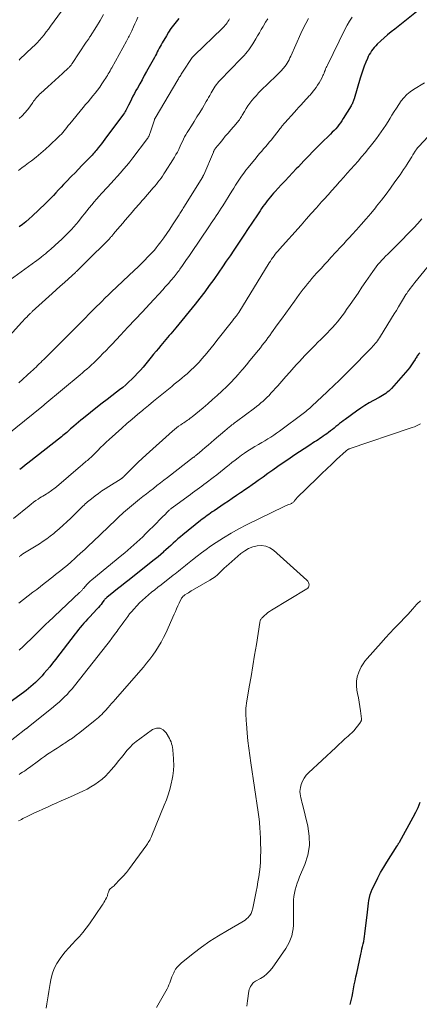
# Model space of a CAD drawing. Units: feet. Extents: x 1935000 to 1940039, y 564988 to 570003.
# Drawn here: x 1935430 to 1935527, y 566888 to 567127 of the extents above; entities that cross this region are included whole.
import ezdxf

# ---------------------------------------------------------------- set-up
doc = ezdxf.new("R2010")
doc.units = ezdxf.units.FT
doc.header["$LTSCALE"] = 100
doc.header["$MEASUREMENT"] = 0
doc.layers.add('CONTOUR INDEX', color=32, linetype='Continuous', lineweight=25)
doc.layers.add('CONTOUR INTERMEDIATE', color=40, linetype='Continuous', lineweight=15)

msp = doc.modelspace()

# ---------------------------------------------------------------- linework, layer by layer
at = {"layer": 'CONTOUR INDEX', "flags": 128}
for points, elevation in [([(1935526.6, 567129.22), (1935521.3, 567125.01), (1935520.44, 567124.31), (1935519.59, 567123.59), (1935518.75, 567122.86), (1935517.92, 567122.12), (1935517.07, 567121.33), (1935516.69, 567120.96), (1935516.33, 567120.57), (1935515.99, 567120.15), (1935515.68, 567119.72), (1935515.39, 567119.27), (1935515.13, 567118.81), (1935514.89, 567118.34), (1935514.67, 567117.85), (1935514.3, 567116.96), (1935513.92, 567116.02), (1935513.57, 567115.06), (1935513.24, 567114.1), (1935512.94, 567113.13), (1935511.47, 567108.11), (1935511.4, 567107.89), (1935511.32, 567107.67), (1935511.24, 567107.45), (1935511.16, 567107.23), (1935511.06, 567107.02), (1935510.96, 567106.81), (1935510.85, 567106.6), (1935510.73, 567106.4), (1935508.82, 567103.27), (1935508.49, 567102.76), (1935508.14, 567102.26), (1935507.77, 567101.77), (1935507.39, 567101.3), (1935506.99, 567100.83), (1935506.58, 567100.38), (1935506.16, 567099.94), (1935505.72, 567099.51), (1935503.36, 567097.21), (1935502.66, 567096.52), (1935501.97, 567095.83), (1935501.29, 567095.13), (1935500.61, 567094.42), (1935499.93, 567093.71), (1935499.26, 567092.99), (1935498.58, 567092.28), (1935497.91, 567091.57), (1935497.42, 567091.05), (1935496.5, 567090.08), (1935495.58, 567089.11), (1935494.67, 567088.13), (1935493.75, 567087.16), (1935492.29, 567085.6), (1935491.89, 567085.16), (1935491.5, 567084.71), (1935491.12, 567084.26), (1935490.74, 567083.8), (1935490.37, 567083.33), (1935490.01, 567082.86), (1935489.66, 567082.38), (1935489.32, 567081.9), (1935488.99, 567081.41), (1935488.65, 567080.92), (1935488.32, 567080.43), (1935487.99, 567079.94), (1935485.6, 567076.38), (1935484.8, 567075.19), (1935484, 567073.99), (1935483.2, 567072.79), (1935482.4, 567071.59), (1935482.21, 567071.31), (1935481.32, 567069.97), (1935480.42, 567068.64), (1935479.5, 567067.31), (1935478.59, 567065.98), (1935477.38, 567064.25), (1935476.28, 567062.72), (1935475.17, 567061.21), (1935474.02, 567059.72), (1935472.85, 567058.25), (1935468.15, 567052.49), (1935467.76, 567052.01), (1935467.36, 567051.54), (1935466.96, 567051.06), (1935466.55, 567050.59), (1935466.15, 567050.12), (1935465.74, 567049.65), (1935465.34, 567049.18), (1935464.94, 567048.7), (1935464.55, 567048.22), (1935463.95, 567047.5), (1935463.35, 567046.79), (1935462.76, 567046.07), (1935462.17, 567045.35), (1935460.19, 567042.95), (1935459.55, 567042.19), (1935458.89, 567041.45), (1935458.21, 567040.73), (1935457.51, 567040.02), (1935456.78, 567039.34), (1935456.04, 567038.67), (1935455.28, 567038.03), (1935454.5, 567037.42), (1935453.77, 567036.85), (1935452.61, 567035.96), (1935451.46, 567035.07), (1935450.31, 567034.17), (1935449.16, 567033.27), (1935445.72, 567030.55), (1935445.13, 567030.08), (1935444.56, 567029.61), (1935443.99, 567029.12), (1935443.42, 567028.63), (1935442.93, 567028.2), (1935442.62, 567027.92), (1935442.3, 567027.65), (1935441.98, 567027.37), (1935441.67, 567027.1), (1935441.35, 567026.83), (1935441.03, 567026.56), (1935440.7, 567026.3), (1935440.38, 567026.04), (1935432.25, 567019.64), (1935431.58, 567019.12), (1935430.92, 567018.59), (1935430.25, 567018.07)], 1040), ([(1935468.9, 567127.56), (1935468.23, 567126.77), (1935467.59, 567125.96), (1935466.98, 567125.12), (1935466.41, 567124.26), (1935465.87, 567123.38), (1935464.86, 567121.66), (1935464.61, 567121.22), (1935464.37, 567120.78), (1935464.13, 567120.34), (1935463.9, 567119.9), (1935463.66, 567119.46), (1935463.43, 567119.01), (1935463.19, 567118.57), (1935462.95, 567118.13), (1935461.07, 567114.72), (1935460.51, 567113.72), (1935459.96, 567112.71), (1935459.4, 567111.71), (1935458.85, 567110.7), (1935458.49, 567110.06), (1935458.12, 567109.38), (1935457.75, 567108.69), (1935457.4, 567107.99), (1935457.05, 567107.29), (1935456.67, 567106.52), (1935456.51, 567106.21), (1935456.35, 567105.9), (1935456.19, 567105.59), (1935456.02, 567105.28), (1935455.85, 567104.97), (1935455.67, 567104.68), (1935455.47, 567104.39), (1935455.27, 567104.1), (1935451.36, 567098.81), (1935450.95, 567098.26), (1935450.54, 567097.71), (1935450.12, 567097.17), (1935449.7, 567096.63), (1935449.32, 567096.15), (1935449.09, 567095.86), (1935448.85, 567095.57), (1935448.6, 567095.28), (1935448.36, 567094.99), (1935448.11, 567094.71), (1935447.85, 567094.43), (1935447.59, 567094.16), (1935447.33, 567093.89), (1935446.18, 567092.71), (1935445.35, 567091.86), (1935444.51, 567091), (1935443.68, 567090.14), (1935442.85, 567089.28), (1935441.55, 567087.92), (1935440.92, 567087.27), (1935440.29, 567086.61), (1935439.67, 567085.95), (1935439.04, 567085.29), (1935438.42, 567084.63), (1935437.78, 567083.98), (1935437.14, 567083.34), (1935436.49, 567082.7), (1935433.27, 567079.61), (1935432.51, 567078.92), (1935431.74, 567078.24), (1935430.95, 567077.59), (1935430.14, 567076.96)], 1060), ([(1935527.38, 567046.43), (1935527.22, 567046.24), (1935527.07, 567046.05), (1935526.93, 567045.85), (1935526.79, 567045.65), (1935526.66, 567045.44), (1935526.52, 567045.23), (1935526.39, 567045.02), (1935526.26, 567044.82), (1935525.9, 567044.22), (1935525.58, 567043.71), (1935525.24, 567043.23), (1935524.88, 567042.76), (1935524.5, 567042.3), (1935520.54, 567037.77), (1935520.22, 567037.43), (1935519.88, 567037.11), (1935519.51, 567036.82), (1935519.13, 567036.54), (1935518.74, 567036.29), (1935518.33, 567036.04), (1935517.93, 567035.8), (1935517.51, 567035.58), (1935516.19, 567034.87), (1935515.12, 567034.28), (1935514.07, 567033.65), (1935513.05, 567032.98), (1935512.05, 567032.28), (1935509.27, 567030.25), (1935508.82, 567029.92), (1935508.37, 567029.58), (1935507.93, 567029.23), (1935507.49, 567028.87), (1935507.05, 567028.52), (1935506.62, 567028.16), (1935506.17, 567027.82), (1935505.73, 567027.47), (1935505.21, 567027.07), (1935504.8, 567026.77), (1935504.39, 567026.47), (1935503.97, 567026.17), (1935503.55, 567025.89), (1935503.13, 567025.6), (1935502.7, 567025.32), (1935502.28, 567025.04), (1935501.85, 567024.77), (1935500.43, 567023.86), (1935499.3, 567023.13), (1935498.17, 567022.39), (1935497.05, 567021.63), (1935495.94, 567020.87), (1935492.93, 567018.78), (1935491.73, 567017.94), (1935490.54, 567017.1), (1935489.35, 567016.26), (1935488.16, 567015.41), (1935487.53, 567014.95), (1935486.66, 567014.33), (1935485.79, 567013.72), (1935484.91, 567013.12), (1935484.02, 567012.52), (1935483.84, 567012.39), (1935482.86, 567011.74), (1935481.88, 567011.08), (1935480.91, 567010.42), (1935479.93, 567009.76), (1935477.43, 567008.07), (1935477.01, 567007.78), (1935476.6, 567007.5), (1935476.19, 567007.2), (1935475.78, 567006.91), (1935475.37, 567006.61), (1935474.97, 567006.3), (1935474.57, 567005.99), (1935474.17, 567005.68), (1935469.86, 567002.23), (1935469.26, 567001.73), (1935468.66, 567001.23), (1935468.08, 567000.71), (1935467.5, 567000.18), (1935466.92, 566999.65), (1935466.35, 566999.12), (1935465.77, 566998.59), (1935465.19, 566998.07), (1935465.13, 566998.01), (1935464.51, 566997.46), (1935463.88, 566996.92), (1935463.25, 566996.4), (1935462.61, 566995.88), (1935456.84, 566991.33), (1935455.9, 566990.59), (1935454.96, 566989.85), (1935454.02, 566989.11), (1935453.08, 566988.36), (1935451.42, 566987.04), (1935451.31, 566986.96), (1935451.22, 566986.87), (1935451.13, 566986.77), (1935451.04, 566986.68), (1935450.95, 566986.57), (1935450.87, 566986.47), (1935450.79, 566986.37), (1935450.71, 566986.26), (1935450.3, 566985.71), (1935450.01, 566985.33), (1935449.7, 566984.96), (1935449.39, 566984.6), (1935449.07, 566984.24), (1935447.18, 566982.26), (1935446.72, 566981.77), (1935446.27, 566981.28), (1935445.82, 566980.77), (1935445.39, 566980.26), (1935444.95, 566979.74), (1935444.53, 566979.22), (1935444.11, 566978.7), (1935443.7, 566978.17), (1935438.92, 566971.93), (1935438.24, 566971.07), (1935437.55, 566970.21), (1935436.85, 566969.37), (1935436.14, 566968.53), (1935435.69, 566968.02), (1935435.18, 566967.46), (1935434.66, 566966.91), (1935434.11, 566966.38), (1935433.55, 566965.87), (1935432.98, 566965.37), (1935432.39, 566964.89), (1935431.79, 566964.42), (1935431.19, 566963.97), (1935425.2, 566959.62)], 1020), ([(1935510.52, 566888.22), (1935510.73, 566889.17), (1935510.94, 566890.12), (1935511.13, 566891.07), (1935511.32, 566892.03), (1935511.5, 566892.98), (1935511.69, 566893.93), (1935511.88, 566894.89), (1935512.08, 566895.84), (1935513.09, 566900.46), (1935513.22, 566901.07), (1935513.36, 566901.68), (1935513.5, 566902.29), (1935513.64, 566902.9), (1935513.77, 566903.52), (1935513.89, 566904.13), (1935513.99, 566904.75), (1935514.08, 566905.37), (1935514.69, 566910.62), (1935514.77, 566911.34), (1935514.86, 566912.05), (1935514.95, 566912.77), (1935515.05, 566913.49), (1935515.17, 566914.19), (1935515.35, 566914.88), (1935515.58, 566915.56), (1935515.86, 566916.22), (1935516.53, 566917.59), (1935517.19, 566918.92), (1935517.89, 566920.23), (1935518.63, 566921.51), (1935519.41, 566922.78), (1935521.9, 566926.72), (1935521.97, 566926.83), (1935522.04, 566926.95), (1935522.11, 566927.06), (1935522.18, 566927.18), (1935522.25, 566927.3), (1935522.32, 566927.41), (1935522.39, 566927.53), (1935522.46, 566927.65), (1935525.81, 566933.68), (1935526.42, 566934.86), (1935526.99, 566936.06), (1935527.5, 566937.3)], 1020)]:
    msp.add_lwpolyline(points, dxfattribs=dict(at, elevation=elevation))
at = {"layer": 'CONTOUR INTERMEDIATE', "flags": 128}
for points, elevation in [([(1935440.39, 567129.32), (1935437.72, 567125.68), (1935437.21, 567125), (1935436.7, 567124.32), (1935436.17, 567123.65), (1935435.64, 567122.98), (1935435.08, 567122.33), (1935434.52, 567121.7), (1935433.92, 567121.09), (1935433.31, 567120.5), (1935430.3, 567117.68), (1935430.09, 567117.48)], 1072), ([(1935450.6, 567128.52), (1935449.77, 567127.08), (1935448.9, 567125.65), (1935447.34, 567123.19), (1935447.23, 567123.01), (1935447.11, 567122.84), (1935447, 567122.67), (1935446.88, 567122.5), (1935446.76, 567122.32), (1935446.64, 567122.15), (1935446.53, 567121.98), (1935446.41, 567121.81), (1935443.02, 567116.68), (1935442.92, 567116.53), (1935442.82, 567116.39), (1935442.71, 567116.25), (1935442.6, 567116.11), (1935442.48, 567115.97), (1935442.36, 567115.84), (1935442.24, 567115.71), (1935442.11, 567115.59), (1935440.62, 567114.2), (1935439.74, 567113.38), (1935438.86, 567112.57), (1935437.97, 567111.77), (1935437.08, 567110.97), (1935435.35, 567109.44), (1935435.08, 567109.18), (1935434.81, 567108.92), (1935434.56, 567108.64), (1935434.32, 567108.36), (1935434.09, 567108.07), (1935433.86, 567107.77), (1935433.63, 567107.47), (1935433.42, 567107.16), (1935432.73, 567106.17), (1935432.15, 567105.39), (1935431.52, 567104.65), (1935430.85, 567103.95), (1935430.14, 567103.29)], 1068), ([(1935490.49, 567127.48), (1935489.97, 567126.65), (1935489.45, 567125.82), (1935489.36, 567125.65), (1935488.9, 567124.89), (1935488.45, 567124.13), (1935488, 567123.37), (1935487.55, 567122.6), (1935486.84, 567121.39), (1935486.54, 567120.9), (1935486.22, 567120.42), (1935485.87, 567119.96), (1935485.52, 567119.5), (1935485.14, 567119.06), (1935484.76, 567118.62), (1935484.37, 567118.2), (1935483.97, 567117.78), (1935478.93, 567112.59), (1935478.61, 567112.25), (1935478.3, 567111.89), (1935478, 567111.52), (1935477.72, 567111.14), (1935477.46, 567110.75), (1935477.2, 567110.36), (1935476.96, 567109.95), (1935476.74, 567109.54), (1935476.65, 567109.37), (1935476.39, 567108.88), (1935476.11, 567108.38), (1935475.83, 567107.89), (1935475.55, 567107.41), (1935474.61, 567105.84), (1935473.95, 567104.75), (1935473.29, 567103.67), (1935472.61, 567102.59), (1935471.93, 567101.52), (1935471.22, 567100.42), (1935470.9, 567099.89), (1935470.58, 567099.36), (1935470.29, 567098.81), (1935470.01, 567098.25), (1935469.75, 567097.69), (1935469.48, 567097.13), (1935469.21, 567096.56), (1935468.95, 567096), (1935468.86, 567095.81), (1935468.53, 567095.16), (1935468.2, 567094.52), (1935467.83, 567093.89), (1935467.46, 567093.27), (1935465.6, 567090.35), (1935465.27, 567089.84), (1935464.92, 567089.33), (1935464.57, 567088.83), (1935464.2, 567088.34), (1935463.82, 567087.85), (1935463.44, 567087.37), (1935463.05, 567086.9), (1935462.65, 567086.43), (1935460.37, 567083.81), (1935460.02, 567083.4), (1935459.66, 567082.99), (1935459.31, 567082.58), (1935458.95, 567082.17), (1935458.6, 567081.75), (1935458.24, 567081.34), (1935457.89, 567080.93), (1935457.53, 567080.52), (1935456.52, 567079.36), (1935455.9, 567078.63), (1935455.27, 567077.9), (1935454.65, 567077.17), (1935454.03, 567076.44), (1935453.04, 567075.26), (1935452.92, 567075.11), (1935452.79, 567074.97), (1935452.67, 567074.82), (1935452.54, 567074.68), (1935452.41, 567074.54), (1935452.29, 567074.4), (1935452.15, 567074.26), (1935452.02, 567074.12), (1935446.23, 567068.35), (1935445.95, 567068.07), (1935445.66, 567067.79), (1935445.38, 567067.5), (1935445.1, 567067.22), (1935444.71, 567066.82), (1935444.62, 567066.74), (1935444.54, 567066.65), (1935444.45, 567066.57), (1935444.37, 567066.49), (1935444.29, 567066.42), (1935444.17, 567066.3), (1935444.05, 567066.18), (1935443.92, 567066.07), (1935443.8, 567065.95), (1935442.08, 567064.39), (1935441.09, 567063.49), (1935440.11, 567062.6), (1935439.12, 567061.7), (1935438.14, 567060.81), (1935433.3, 567056.41), (1935433.18, 567056.3), (1935433.05, 567056.18), (1935432.92, 567056.06), (1935432.79, 567055.94), (1935432.67, 567055.83), (1935432.54, 567055.7), (1935432.42, 567055.58), (1935432.3, 567055.46), (1935431.95, 567055.1), (1935431.66, 567054.8), (1935431.37, 567054.49), (1935431.08, 567054.19), (1935430.79, 567053.88), (1935424.59, 567047.16)], 1052), ([(1935510.98, 567127.92), (1935510.32, 567126.96), (1935509.73, 567125.96), (1935509.18, 567124.93), (1935504.95, 567116.27), (1935504.8, 567115.96), (1935504.66, 567115.64), (1935504.53, 567115.32), (1935504.4, 567114.99), (1935504.28, 567114.67), (1935504.15, 567114.34), (1935504.01, 567114.02), (1935503.87, 567113.71), (1935503.6, 567113.11), (1935503.3, 567112.51), (1935502.97, 567111.93), (1935502.6, 567111.37), (1935502.2, 567110.82), (1935501.24, 567109.59), (1935501.08, 567109.39), (1935500.91, 567109.19), (1935500.74, 567109), (1935500.57, 567108.8), (1935500.4, 567108.61), (1935500.22, 567108.42), (1935500.05, 567108.23), (1935499.87, 567108.04), (1935499.12, 567107.22), (1935498.57, 567106.62), (1935498.03, 567106.02), (1935497.48, 567105.42), (1935496.94, 567104.82), (1935494.63, 567102.27), (1935494.48, 567102.1), (1935494.34, 567101.93), (1935494.2, 567101.76), (1935494.06, 567101.59), (1935493.92, 567101.41), (1935493.78, 567101.24), (1935493.64, 567101.06), (1935493.5, 567100.89), (1935491.28, 567098.07), (1935490.84, 567097.52), (1935490.39, 567096.98), (1935489.94, 567096.44), (1935489.47, 567095.91), (1935489.01, 567095.38), (1935488.55, 567094.85), (1935488.09, 567094.31), (1935487.64, 567093.77), (1935485.72, 567091.43), (1935485.17, 567090.74), (1935484.64, 567090.04), (1935484.13, 567089.32), (1935483.64, 567088.59), (1935483.16, 567087.85), (1935482.69, 567087.11), (1935482.21, 567086.37), (1935481.75, 567085.62), (1935479.54, 567082.1), (1935479.15, 567081.49), (1935478.76, 567080.88), (1935478.36, 567080.27), (1935477.96, 567079.66), (1935477.56, 567079.06), (1935477.16, 567078.45), (1935476.75, 567077.85), (1935476.35, 567077.25), (1935471.78, 567070.52), (1935471.28, 567069.79), (1935470.77, 567069.05), (1935470.26, 567068.32), (1935469.75, 567067.59), (1935469.15, 567066.73), (1935468.94, 567066.43), (1935468.72, 567066.13), (1935468.5, 567065.84), (1935468.28, 567065.54), (1935468.26, 567065.51), (1935468.02, 567065.2), (1935467.77, 567064.9), (1935467.52, 567064.6), (1935467.27, 567064.3), (1935466.89, 567063.86), (1935466.44, 567063.34), (1935465.98, 567062.83), (1935465.53, 567062.33), (1935465.06, 567061.82), (1935461.78, 567058.26), (1935460.03, 567056.37), (1935458.28, 567054.49), (1935456.52, 567052.6), (1935454.75, 567050.72), (1935452.7, 567048.54), (1935451.96, 567047.76), (1935451.21, 567046.98), (1935450.46, 567046.21), (1935449.7, 567045.44), (1935448.94, 567044.68), (1935448.55, 567044.3), (1935448.16, 567043.93), (1935447.76, 567043.56), (1935447.36, 567043.19), (1935447.1, 567042.96), (1935446.56, 567042.48), (1935446.01, 567042.01), (1935445.47, 567041.54), (1935444.91, 567041.08), (1935436.38, 567033.95), (1935436.26, 567033.85), (1935436.25, 567033.84), (1935436.23, 567033.83), (1935436.22, 567033.81), (1935436.2, 567033.8), (1935436.02, 567033.66), (1935435.91, 567033.57), (1935435.8, 567033.49), (1935435.7, 567033.4), (1935435.59, 567033.32), (1935425, 567024.82)], 1044), ([(1935481.19, 567127.47), (1935481, 567127.15), (1935480.81, 567126.83), (1935480.6, 567126.53), (1935480.39, 567126.23), (1935480.16, 567125.93), (1935479.93, 567125.65), (1935479.68, 567125.38), (1935479.42, 567125.12), (1935472.73, 567118.67), (1935472.64, 567118.59), (1935472.56, 567118.51), (1935472.47, 567118.43), (1935472.39, 567118.34), (1935472.24, 567118.2), (1935472.16, 567118.11), (1935469.77, 567114.52), (1935469.63, 567114.29), (1935469.48, 567114.06), (1935469.34, 567113.84), (1935469.19, 567113.61), (1935469.05, 567113.38), (1935468.91, 567113.15), (1935468.78, 567112.92), (1935468.64, 567112.69), (1935463.14, 567103.38), (1935463.11, 567103.34), (1935463.09, 567103.29), (1935463.06, 567103.24), (1935463.04, 567103.19), (1935463.02, 567103.14), (1935463, 567103.09), (1935462.98, 567103.04), (1935462.96, 567102.99), (1935461.96, 567099.85), (1935461.88, 567099.62), (1935461.8, 567099.4), (1935461.7, 567099.18), (1935461.59, 567098.96), (1935461.48, 567098.75), (1935461.35, 567098.54), (1935461.22, 567098.34), (1935461.07, 567098.14), (1935457.7, 567093.74), (1935456.98, 567092.81), (1935456.25, 567091.9), (1935455.49, 567091.01), (1935454.73, 567090.12), (1935453.95, 567089.24), (1935453.17, 567088.37), (1935452.38, 567087.5), (1935451.59, 567086.64), (1935450.15, 567085.09), (1935449.53, 567084.41), (1935448.92, 567083.72), (1935448.33, 567083.03), (1935447.74, 567082.32), (1935447.15, 567081.61), (1935446.57, 567080.9), (1935446, 567080.19), (1935445.42, 567079.48), (1935444.49, 567078.32), (1935443.95, 567077.65), (1935443.39, 567077), (1935442.81, 567076.35), (1935442.22, 567075.72), (1935441.62, 567075.11), (1935441, 567074.5), (1935440.38, 567073.9), (1935439.74, 567073.32), (1935437.83, 567071.61), (1935437.39, 567071.22), (1935436.94, 567070.84), (1935436.49, 567070.46), (1935436.04, 567070.09), (1935435.43, 567069.61), (1935435.28, 567069.49), (1935435.12, 567069.37), (1935434.95, 567069.25), (1935434.79, 567069.13), (1935434.63, 567069.01), (1935434.46, 567068.89), (1935434.3, 567068.77), (1935434.14, 567068.65), (1935427.03, 567063.52)], 1056), ([(1935458.95, 567127.89), (1935458.59, 567127.1), (1935458.23, 567126.31), (1935457.87, 567125.52), (1935457.44, 567124.57), (1935457.29, 567124.26), (1935457.14, 567123.94), (1935456.99, 567123.63), (1935456.83, 567123.32), (1935456.66, 567123.01), (1935456.5, 567122.71), (1935456.34, 567122.4), (1935456.17, 567122.09), (1935452.6, 567115.62), (1935452.39, 567115.24), (1935452.18, 567114.87), (1935451.98, 567114.5), (1935451.77, 567114.12), (1935451.55, 567113.75), (1935451.33, 567113.38), (1935451.1, 567113.02), (1935450.87, 567112.66), (1935450.21, 567111.68), (1935449.69, 567110.93), (1935449.15, 567110.2), (1935448.59, 567109.48), (1935448.02, 567108.77), (1935447.43, 567108.07), (1935446.85, 567107.38), (1935446.26, 567106.67), (1935445.69, 567105.97), (1935442.4, 567101.97), (1935442.06, 567101.56), (1935441.73, 567101.15), (1935441.39, 567100.74), (1935441.06, 567100.33), (1935440.72, 567099.92), (1935440.37, 567099.52), (1935440, 567099.14), (1935439.63, 567098.77), (1935437.59, 567096.82), (1935436.51, 567095.83), (1935435.41, 567094.87), (1935434.28, 567093.94), (1935433.13, 567093.04), (1935432.42, 567092.51), (1935431.61, 567091.9), (1935430.79, 567091.29), (1935429.97, 567090.69)], 1064), ([(1935500.41, 567127.59), (1935499.72, 567126.39), (1935499.08, 567125.17), (1935498.49, 567123.91), (1935496.07, 567118.43), (1935495.87, 567117.99), (1935495.65, 567117.55), (1935495.42, 567117.13), (1935495.18, 567116.71), (1935494.92, 567116.3), (1935494.64, 567115.9), (1935494.33, 567115.53), (1935494.01, 567115.17), (1935493.96, 567115.12), (1935493.6, 567114.74), (1935493.24, 567114.37), (1935492.87, 567114), (1935492.5, 567113.63), (1935488.84, 567110.07), (1935488.27, 567109.49), (1935487.71, 567108.9), (1935487.18, 567108.29), (1935486.65, 567107.67), (1935486.16, 567107.03), (1935485.68, 567106.37), (1935485.24, 567105.7), (1935484.82, 567105), (1935484.29, 567104.09), (1935484.12, 567103.82), (1935483.95, 567103.54), (1935483.78, 567103.27), (1935483.59, 567103.01), (1935483.4, 567102.74), (1935483.21, 567102.49), (1935483, 567102.24), (1935482.79, 567101.99), (1935481.5, 567100.53), (1935480.84, 567099.77), (1935480.18, 567099), (1935479.54, 567098.22), (1935478.9, 567097.43), (1935477.81, 567096.06), (1935477.73, 567095.95), (1935477.65, 567095.84), (1935477.58, 567095.73), (1935477.51, 567095.61), (1935477.45, 567095.49), (1935477.39, 567095.37), (1935477.33, 567095.25), (1935477.27, 567095.13), (1935474.95, 567089.66), (1935474.92, 567089.6), (1935474.89, 567089.53), (1935474.86, 567089.47), (1935474.82, 567089.4), (1935474.79, 567089.34), (1935474.75, 567089.27), (1935474.72, 567089.21), (1935474.68, 567089.15), (1935470.13, 567081.75), (1935469.97, 567081.49), (1935469.8, 567081.23), (1935469.64, 567080.97), (1935469.47, 567080.71), (1935469.31, 567080.45), (1935469.14, 567080.2), (1935468.98, 567079.94), (1935468.81, 567079.68), (1935467.37, 567077.45), (1935466.67, 567076.41), (1935465.97, 567075.37), (1935465.24, 567074.35), (1935464.5, 567073.35), (1935463.87, 567072.52), (1935463.42, 567071.94), (1935462.95, 567071.37), (1935462.47, 567070.82), (1935461.97, 567070.29), (1935461.39, 567069.68), (1935460.58, 567068.86), (1935459.77, 567068.04), (1935458.95, 567067.24), (1935458.11, 567066.44), (1935452.48, 567061.12), (1935452.05, 567060.72), (1935451.62, 567060.31), (1935451.2, 567059.9), (1935450.78, 567059.49), (1935450.36, 567059.07), (1935449.94, 567058.66), (1935449.52, 567058.24), (1935449.1, 567057.82), (1935444.14, 567052.82), (1935442.68, 567051.35), (1935441.22, 567049.89), (1935439.76, 567048.43), (1935438.3, 567046.98), (1935436.12, 567044.82), (1935435.74, 567044.45), (1935435.36, 567044.08), (1935434.98, 567043.71), (1935434.6, 567043.34), (1935434.21, 567042.97), (1935433.83, 567042.61), (1935433.44, 567042.24), (1935433.05, 567041.88), (1935430.07, 567039.09)], 1048), ([(1935528.55, 567111.95), (1935525.91, 567110.33), (1935525.06, 567109.74), (1935524.27, 567109.09), (1935523.56, 567108.35), (1935522.91, 567107.55), (1935522.31, 567106.7), (1935521.73, 567105.84), (1935521.16, 567104.97), (1935520.61, 567104.08), (1935520.2, 567103.4), (1935519.68, 567102.56), (1935519.15, 567101.72), (1935518.6, 567100.9), (1935518.05, 567100.08), (1935517.48, 567099.28), (1935516.9, 567098.48), (1935516.3, 567097.7), (1935515.69, 567096.92), (1935514.95, 567095.98), (1935514.12, 567094.97), (1935513.28, 567093.96), (1935512.42, 567092.98), (1935511.55, 567092), (1935510.68, 567091.03), (1935509.8, 567090.06), (1935508.93, 567089.09), (1935508.06, 567088.11), (1935507.92, 567087.96), (1935506.98, 567086.9), (1935506.05, 567085.85), (1935505.11, 567084.79), (1935504.17, 567083.73), (1935503.55, 567083.03), (1935502.31, 567081.63), (1935501.06, 567080.22), (1935499.81, 567078.82), (1935498.56, 567077.42), (1935493.31, 567071.54), (1935492.97, 567071.16), (1935492.64, 567070.76), (1935492.32, 567070.36), (1935492.01, 567069.96), (1935491.71, 567069.54), (1935491.41, 567069.12), (1935491.13, 567068.69), (1935490.86, 567068.26), (1935483.43, 567056.21), (1935483.36, 567056.1), (1935483.29, 567055.99), (1935483.22, 567055.89), (1935483.15, 567055.78), (1935483.14, 567055.76), (1935483.07, 567055.67), (1935483.01, 567055.58), (1935482.94, 567055.49), (1935482.87, 567055.4), (1935482.64, 567055.11), (1935482.46, 567054.87), (1935482.28, 567054.64), (1935482.09, 567054.4), (1935481.91, 567054.17), (1935478.14, 567049.37), (1935477.44, 567048.49), (1935476.73, 567047.61), (1935476.02, 567046.73), (1935475.3, 567045.86), (1935475.16, 567045.7), (1935474.49, 567044.93), (1935473.81, 567044.17), (1935473.1, 567043.44), (1935472.38, 567042.72), (1935472.07, 567042.42), (1935471.48, 567041.87), (1935470.89, 567041.33), (1935470.28, 567040.81), (1935469.66, 567040.3), (1935469.04, 567039.79), (1935468.41, 567039.28), (1935467.79, 567038.77), (1935467.16, 567038.26), (1935465.14, 567036.62), (1935463.93, 567035.63), (1935462.72, 567034.64), (1935461.51, 567033.64), (1935460.3, 567032.65), (1935460.12, 567032.5), (1935458.83, 567031.41), (1935457.55, 567030.32), (1935456.28, 567029.22), (1935455.02, 567028.1), (1935451.94, 567025.33), (1935451.24, 567024.7), (1935450.56, 567024.05), (1935449.89, 567023.39), (1935449.23, 567022.72), (1935448.29, 567021.74), (1935448.1, 567021.55), (1935447.91, 567021.37), (1935447.72, 567021.18), (1935447.52, 567021), (1935447.32, 567020.82), (1935447.12, 567020.65), (1935446.92, 567020.48), (1935446.71, 567020.31), (1935446.43, 567020.08), (1935446.08, 567019.8), (1935445.73, 567019.51), (1935445.38, 567019.22), (1935445.04, 567018.93), (1935439.15, 567013.89), (1935438.86, 567013.65), (1935438.57, 567013.42), (1935438.28, 567013.2), (1935437.99, 567012.98), (1935437.68, 567012.76), (1935437.38, 567012.56), (1935437.07, 567012.36), (1935436.75, 567012.17), (1935436.64, 567012.1), (1935436.27, 567011.88), (1935435.9, 567011.65), (1935435.53, 567011.42), (1935435.17, 567011.18), (1935434.74, 567010.9), (1935434.17, 567010.52), (1935433.61, 567010.12), (1935433.06, 567009.71), (1935432.52, 567009.28), (1935428.72, 567006.21)], 1036), ([(1935531.59, 567101.31), (1935527.14, 567096.52), (1935526.98, 567096.34), (1935526.83, 567096.15), (1935526.68, 567095.96), (1935526.54, 567095.76), (1935526.4, 567095.56), (1935526.27, 567095.36), (1935526.14, 567095.15), (1935526.02, 567094.95), (1935525.72, 567094.44), (1935525.45, 567093.99), (1935525.17, 567093.53), (1935524.89, 567093.08), (1935524.6, 567092.63), (1935524.34, 567092.22), (1935523.91, 567091.57), (1935523.48, 567090.92), (1935523.05, 567090.28), (1935522.6, 567089.64), (1935521.37, 567087.89), (1935520.29, 567086.39), (1935519.2, 567084.91), (1935518.07, 567083.45), (1935516.92, 567082), (1935516.62, 567081.64), (1935515.5, 567080.27), (1935514.36, 567078.92), (1935513.19, 567077.59), (1935512.02, 567076.27), (1935511.01, 567075.16), (1935510.32, 567074.4), (1935509.64, 567073.65), (1935508.95, 567072.9), (1935508.26, 567072.15), (1935505.82, 567069.52), (1935505.05, 567068.69), (1935504.28, 567067.85), (1935503.51, 567067), (1935502.74, 567066.16), (1935502.33, 567065.71), (1935501.77, 567065.08), (1935501.22, 567064.45), (1935500.68, 567063.81), (1935500.15, 567063.17), (1935500.12, 567063.13), (1935499.61, 567062.5), (1935499.11, 567061.86), (1935498.62, 567061.21), (1935498.14, 567060.56), (1935496.99, 567058.97), (1935495.94, 567057.52), (1935494.88, 567056.07), (1935493.84, 567054.62), (1935492.79, 567053.17), (1935491.4, 567051.25), (1935490.96, 567050.64), (1935490.51, 567050.04), (1935490.06, 567049.44), (1935489.61, 567048.84), (1935489.15, 567048.25), (1935488.68, 567047.66), (1935488.22, 567047.07), (1935487.75, 567046.48), (1935487.01, 567045.56), (1935486.16, 567044.52), (1935485.31, 567043.49), (1935484.44, 567042.46), (1935483.56, 567041.45), (1935483.43, 567041.3), (1935482.46, 567040.23), (1935481.48, 567039.18), (1935480.46, 567038.17), (1935479.42, 567037.17), (1935479.31, 567037.08), (1935478.2, 567036.06), (1935477.07, 567035.05), (1935475.93, 567034.06), (1935474.78, 567033.09), (1935472.15, 567030.9), (1935471.87, 567030.68), (1935471.59, 567030.46), (1935471.3, 567030.25), (1935471.01, 567030.04), (1935470.71, 567029.84), (1935470.41, 567029.65), (1935470.12, 567029.45), (1935469.82, 567029.25), (1935469.37, 567028.95), (1935468.85, 567028.59), (1935468.35, 567028.22), (1935467.86, 567027.83), (1935467.39, 567027.42), (1935460.92, 567021.63), (1935459.98, 567020.77), (1935459.05, 567019.9), (1935458.14, 567019.01), (1935457.25, 567018.11), (1935455.55, 567016.37), (1935455.51, 567016.33), (1935455.47, 567016.29), (1935455.42, 567016.25), (1935455.38, 567016.21), (1935455.31, 567016.14), (1935455.23, 567016.08), (1935455.11, 567016), (1935455.06, 567015.96), (1935455, 567015.93), (1935454.95, 567015.89), (1935454.9, 567015.86), (1935451.86, 567013.95), (1935451.03, 567013.42), (1935450.21, 567012.87), (1935449.41, 567012.29), (1935448.61, 567011.7), (1935447.66, 567010.98), (1935447.35, 567010.74), (1935447.05, 567010.49), (1935446.75, 567010.24), (1935446.46, 567009.98), (1935446.17, 567009.72), (1935445.88, 567009.45), (1935445.6, 567009.18), (1935445.31, 567008.91), (1935442.66, 567006.31), (1935441.73, 567005.42), (1935440.79, 567004.54), (1935439.82, 567003.69), (1935438.84, 567002.85), (1935438.5, 567002.57), (1935437.67, 567001.91), (1935436.81, 567001.27), (1935435.93, 567000.66), (1935435.04, 567000.08), (1935431.03, 566997.61), (1935430.96, 566997.56), (1935430.68, 566997.34), (1935430.54, 566997.23), (1935430.4, 566997.11), (1935430.25, 566997), (1935430.11, 566996.89)], 1032), ([(1935527.93, 567078.91), (1935526.96, 567077.84), (1935525.97, 567076.78), (1935521.61, 567072.33), (1935521.12, 567071.84), (1935520.62, 567071.35), (1935520.12, 567070.86), (1935519.62, 567070.38), (1935519.11, 567069.89), (1935518.63, 567069.4), (1935518.16, 567068.89), (1935517.69, 567068.37), (1935517.25, 567067.84), (1935516.82, 567067.3), (1935516.41, 567066.74), (1935516, 567066.17), (1935514.31, 567063.71), (1935513.36, 567062.32), (1935512.4, 567060.93), (1935511.45, 567059.54), (1935510.49, 567058.16), (1935509.61, 567056.89), (1935509.08, 567056.14), (1935508.54, 567055.41), (1935507.98, 567054.68), (1935507.41, 567053.97), (1935506.81, 567053.27), (1935506.21, 567052.59), (1935505.58, 567051.92), (1935504.95, 567051.26), (1935504.81, 567051.12), (1935504.09, 567050.4), (1935503.38, 567049.68), (1935502.66, 567048.96), (1935501.95, 567048.23), (1935500.22, 567046.46), (1935499.52, 567045.74), (1935498.83, 567045.02), (1935498.15, 567044.28), (1935497.48, 567043.54), (1935496.85, 567042.83), (1935495.87, 567041.73), (1935494.89, 567040.63), (1935493.9, 567039.53), (1935492.92, 567038.43), (1935491.25, 567036.58), (1935490.79, 567036.09), (1935490.32, 567035.61), (1935489.84, 567035.14), (1935489.34, 567034.69), (1935488.83, 567034.25), (1935488.31, 567033.81), (1935487.78, 567033.4), (1935487.25, 567032.99), (1935482.92, 567029.76), (1935482.63, 567029.54), (1935482.34, 567029.33), (1935482.06, 567029.11), (1935481.77, 567028.89), (1935481.6, 567028.76), (1935481.4, 567028.6), (1935481.2, 567028.45), (1935481.01, 567028.29), (1935480.82, 567028.13), (1935480.62, 567027.97), (1935480.43, 567027.81), (1935480.24, 567027.65), (1935480.05, 567027.49), (1935477.46, 567025.25), (1935476.74, 567024.63), (1935476.01, 567024.01), (1935475.29, 567023.39), (1935474.56, 567022.77), (1935473.31, 567021.71), (1935473.21, 567021.62), (1935473.1, 567021.54), (1935473, 567021.45), (1935472.9, 567021.37), (1935472.79, 567021.29), (1935472.69, 567021.2), (1935472.59, 567021.12), (1935472.48, 567021.04), (1935466.13, 567016.13), (1935465.27, 567015.48), (1935464.42, 567014.82), (1935463.57, 567014.17), (1935462.72, 567013.51), (1935461.87, 567012.85), (1935461.02, 567012.19), (1935460.18, 567011.52), (1935459.34, 567010.85), (1935457.38, 567009.25), (1935456.9, 567008.86), (1935456.42, 567008.46), (1935455.95, 567008.05), (1935455.49, 567007.64), (1935455.03, 567007.22), (1935454.57, 567006.8), (1935454.11, 567006.38), (1935453.66, 567005.95), (1935448.02, 567000.56), (1935447.03, 566999.63), (1935446.05, 566998.7), (1935445.05, 566997.78), (1935444.06, 566996.86), (1935442.32, 566995.27), (1935442.19, 566995.15), (1935442.06, 566995.03), (1935441.92, 566994.92), (1935441.79, 566994.8), (1935441.65, 566994.69), (1935441.51, 566994.58), (1935441.37, 566994.47), (1935441.23, 566994.36), (1935440.24, 566993.57), (1935439.6, 566993.06), (1935438.96, 566992.56), (1935438.32, 566992.06), (1935437.68, 566991.56), (1935437.13, 566991.13), (1935436.21, 566990.41), (1935435.3, 566989.7), (1935434.38, 566988.98), (1935433.46, 566988.27), (1935430.03, 566985.6)], 1028), ([(1935531.63, 567070.16), (1935526.22, 567063.49), (1935525.94, 567063.15), (1935525.67, 567062.8), (1935525.4, 567062.46), (1935525.13, 567062.11), (1935524.81, 567061.68), (1935524.71, 567061.55), (1935524.6, 567061.41), (1935524.51, 567061.26), (1935524.41, 567061.12), (1935524.31, 567060.98), (1935524.22, 567060.83), (1935524.12, 567060.68), (1935524.03, 567060.54), (1935523.22, 567059.19), (1935522.72, 567058.36), (1935522.22, 567057.54), (1935521.71, 567056.72), (1935521.21, 567055.9), (1935517.83, 567050.42), (1935517.6, 567050.06), (1935517.36, 567049.71), (1935517.11, 567049.36), (1935516.85, 567049.02), (1935516.59, 567048.69), (1935516.31, 567048.37), (1935516.02, 567048.05), (1935515.73, 567047.74), (1935510.21, 567042.08), (1935509.55, 567041.41), (1935508.89, 567040.74), (1935508.22, 567040.08), (1935507.54, 567039.42), (1935506.87, 567038.77), (1935506.18, 567038.12), (1935505.5, 567037.47), (1935504.81, 567036.83), (1935501.29, 567033.54), (1935500.99, 567033.27), (1935500.69, 567032.99), (1935500.38, 567032.72), (1935500.07, 567032.46), (1935499.75, 567032.2), (1935499.43, 567031.94), (1935499.11, 567031.69), (1935498.79, 567031.44), (1935494.01, 567027.86), (1935493.32, 567027.36), (1935492.62, 567026.87), (1935491.92, 567026.4), (1935491.2, 567025.94), (1935490.47, 567025.5), (1935489.74, 567025.06), (1935489.01, 567024.62), (1935488.27, 567024.19), (1935487.31, 567023.64), (1935486.49, 567023.14), (1935485.67, 567022.63), (1935484.87, 567022.09), (1935484.09, 567021.53), (1935483.31, 567020.95), (1935482.55, 567020.36), (1935481.79, 567019.76), (1935481.04, 567019.15), (1935480.79, 567018.94), (1935479.91, 567018.23), (1935479.03, 567017.52), (1935478.14, 567016.83), (1935477.24, 567016.14), (1935475.53, 567014.83), (1935474.99, 567014.42), (1935474.44, 567014.01), (1935473.89, 567013.61), (1935473.34, 567013.2), (1935472.79, 567012.8), (1935472.24, 567012.4), (1935471.69, 567012), (1935471.14, 567011.6), (1935467.26, 567008.78), (1935467.11, 567008.66), (1935466.96, 567008.55), (1935466.82, 567008.43), (1935466.67, 567008.31), (1935466.53, 567008.18), (1935466.39, 567008.06), (1935466.26, 567007.92), (1935466.12, 567007.79), (1935465.46, 567007.11), (1935464.99, 567006.64), (1935464.52, 567006.17), (1935464.06, 567005.69), (1935463.59, 567005.22), (1935460.8, 567002.43), (1935460.11, 567001.75), (1935459.41, 567001.08), (1935458.69, 567000.42), (1935457.97, 566999.77), (1935457.23, 566999.13), (1935456.5, 566998.5), (1935455.75, 566997.88), (1935455.01, 566997.26), (1935447.74, 566991.29), (1935447.34, 566990.94), (1935446.94, 566990.57), (1935446.57, 566990.18), (1935446.21, 566989.79), (1935445.73, 566989.23), (1935445.62, 566989.1), (1935445.5, 566988.97), (1935445.39, 566988.83), (1935445.28, 566988.7), (1935445.16, 566988.57), (1935445.05, 566988.44), (1935444.92, 566988.31), (1935444.8, 566988.19), (1935437.14, 566981.03), (1935436.74, 566980.66), (1935436.35, 566980.28), (1935435.96, 566979.9), (1935435.57, 566979.52), (1935435.19, 566979.14), (1935434.8, 566978.75), (1935434.41, 566978.37), (1935434.03, 566977.98), (1935432.95, 566976.92), (1935432.02, 566976.01), (1935431.07, 566975.12), (1935430.11, 566974.24)], 1024), ([(1935527.57, 567029.21), (1935527.08, 567028.95), (1935526.58, 567028.71), (1935526.08, 567028.48), (1935525.56, 567028.28), (1935525.04, 567028.09), (1935510.24, 567023.09), (1935510.17, 567023.06), (1935510.1, 567023.03), (1935510.04, 567023), (1935509.97, 567022.96), (1935509.9, 567022.92), (1935509.85, 567022.88), (1935509.8, 567022.84), (1935509.75, 567022.79), (1935509.7, 567022.75), (1935509.65, 567022.7), (1935509.6, 567022.66), (1935509.55, 567022.61), (1935507.21, 567020.49), (1935506.01, 567019.38), (1935504.8, 567018.26), (1935503.62, 567017.12), (1935502.44, 567015.98), (1935497.58, 567011.22), (1935497.43, 567011.06), (1935497.29, 567010.9), (1935497.15, 567010.73), (1935497.02, 567010.56), (1935496.97, 567010.49), (1935496.86, 567010.35), (1935496.75, 567010.22), (1935496.63, 567010.1), (1935496.5, 567009.99), (1935496.36, 567009.89), (1935496.21, 567009.8), (1935496.05, 567009.73), (1935495.89, 567009.67), (1935495.63, 567009.59), (1935495.34, 567009.49), (1935495.05, 567009.38), (1935494.76, 567009.26), (1935494.48, 567009.14), (1935485.36, 567004.69), (1935483.44, 567003.7), (1935481.56, 567002.66), (1935479.72, 567001.53), (1935477.92, 567000.35), (1935476.61, 566999.45), (1935475.49, 566998.67), (1935474.39, 566997.86), (1935473.31, 566997.04), (1935472.23, 566996.19), (1935470.96, 566995.17), (1935470.54, 566994.82), (1935470.11, 566994.48), (1935469.69, 566994.13), (1935469.26, 566993.79), (1935468.83, 566993.44), (1935468.41, 566993.1), (1935467.98, 566992.76), (1935467.55, 566992.42), (1935464.58, 566990.11), (1935463.81, 566989.5), (1935463.05, 566988.9), (1935462.29, 566988.28), (1935461.53, 566987.67), (1935460.79, 566987.04), (1935460.07, 566986.38), (1935459.38, 566985.7), (1935458.71, 566985), (1935457.97, 566984.2), (1935457.46, 566983.61), (1935456.95, 566983.02), (1935456.48, 566982.4), (1935456.01, 566981.77), (1935455.56, 566981.13), (1935455.11, 566980.5), (1935454.65, 566979.87), (1935454.19, 566979.23), (1935453.89, 566978.82), (1935453.28, 566977.99), (1935452.66, 566977.16), (1935452.03, 566976.34), (1935451.39, 566975.52), (1935443.53, 566965.55), (1935442.96, 566964.85), (1935442.37, 566964.16), (1935441.75, 566963.5), (1935441.12, 566962.86), (1935440.47, 566962.23), (1935439.81, 566961.62), (1935439.12, 566961.03), (1935438.43, 566960.45), (1935432.32, 566955.53), (1935432.25, 566955.47), (1935432.18, 566955.42), (1935432.11, 566955.36), (1935432.04, 566955.31), (1935431.97, 566955.25), (1935431.9, 566955.2), (1935431.83, 566955.14), (1935431.76, 566955.09), (1935423.63, 566948.8)], 1016), ([(1935463.45, 566887.46), (1935466.03, 566892), (1935466.27, 566892.47), (1935466.5, 566892.94), (1935466.69, 566893.43), (1935466.86, 566893.93), (1935467.03, 566894.43), (1935467.21, 566894.93), (1935467.42, 566895.41), (1935467.64, 566895.89), (1935467.78, 566896.16), (1935468.11, 566896.75), (1935468.49, 566897.29), (1935468.94, 566897.78), (1935469.44, 566898.23), (1935472.41, 566900.61), (1935474.4, 566902.12), (1935476.44, 566903.56), (1935478.54, 566904.91), (1935480.69, 566906.19), (1935484.22, 566908.19), (1935484.62, 566908.44), (1935485, 566908.71), (1935485.36, 566909.01), (1935485.7, 566909.33), (1935485.98, 566909.61), (1935486.15, 566909.81), (1935486.31, 566910.03), (1935486.43, 566910.27), (1935486.54, 566910.52), (1935486.62, 566910.78), (1935486.69, 566911.05), (1935486.76, 566911.31), (1935486.82, 566911.58), (1935487.65, 566915.6), (1935487.88, 566916.8), (1935488.1, 566918.01), (1935488.29, 566919.22), (1935488.47, 566920.44), (1935488.61, 566921.66), (1935488.71, 566922.88), (1935488.76, 566924.1), (1935488.78, 566925.33), (1935488.78, 566925.94), (1935488.76, 566927.25), (1935488.72, 566928.56), (1935488.64, 566929.86), (1935488.55, 566931.17), (1935488.37, 566933.39), (1935488.35, 566933.58), (1935488.33, 566933.77), (1935488.3, 566933.96), (1935488.27, 566934.15), (1935488.24, 566934.34), (1935488.21, 566934.53), (1935488.18, 566934.72), (1935488.15, 566934.91), (1935486.34, 566946.85), (1935486.09, 566948.64), (1935485.86, 566950.44), (1935485.67, 566952.24), (1935485.5, 566954.04), (1935485.3, 566956.41), (1935485.26, 566957.03), (1935485.21, 566957.65), (1935485.18, 566958.27), (1935485.15, 566958.89), (1935485.14, 566959.51), (1935485.17, 566960.13), (1935485.23, 566960.75), (1935485.31, 566961.36), (1935486, 566965.29), (1935486.44, 566967.87), (1935486.88, 566970.45), (1935487.3, 566973.03), (1935487.71, 566975.61), (1935488.55, 566980.93), (1935488.58, 566981.1), (1935488.62, 566981.25), (1935488.67, 566981.41), (1935488.73, 566981.56), (1935488.8, 566981.71), (1935488.89, 566981.85), (1935488.99, 566981.98), (1935489.1, 566982.1), (1935489.66, 566982.62), (1935490.07, 566982.99), (1935490.49, 566983.33), (1935490.94, 566983.64), (1935491.39, 566983.94), (1935500.01, 566989.11), (1935500.24, 566989.3), (1935500.41, 566989.53), (1935500.49, 566989.79), (1935500.53, 566990.09), (1935500.47, 566990.4), (1935500.37, 566990.68), (1935500.2, 566990.94), (1935500, 566991.18), (1935491.85, 566998.47), (1935490.96, 566999.07), (1935490.02, 566999.48), (1935489, 566999.62), (1935487.92, 566999.59), (1935486.85, 566999.3), (1935485.82, 566998.91), (1935484.88, 566998.35), (1935483.98, 566997.69), (1935481.02, 566995.11), (1935480.45, 566994.61), (1935479.9, 566994.1), (1935479.36, 566993.58), (1935478.82, 566993.05), (1935478.27, 566992.54), (1935477.7, 566992.06), (1935477.09, 566991.63), (1935476.45, 566991.23), (1935472.23, 566988.78), (1935471.89, 566988.59), (1935471.55, 566988.38), (1935471.22, 566988.18), (1935470.88, 566987.97), (1935470.37, 566987.64), (1935470.23, 566987.55), (1935470.1, 566987.45), (1935469.98, 566987.34), (1935469.86, 566987.22), (1935469.75, 566987.09), (1935469.65, 566986.96), (1935469.56, 566986.81), (1935469.48, 566986.67), (1935468.99, 566985.63), (1935468.67, 566984.97), (1935468.36, 566984.3), (1935468.05, 566983.62), (1935467.75, 566982.95), (1935465.72, 566978.39), (1935465.19, 566977.27), (1935464.61, 566976.17), (1935463.98, 566975.11), (1935463.31, 566974.06), (1935462.6, 566973.05), (1935461.86, 566972.05), (1935461.08, 566971.09), (1935460.28, 566970.13), (1935453.41, 566962.22), (1935453, 566961.75), (1935452.58, 566961.27), (1935452.17, 566960.8), (1935451.75, 566960.33), (1935451.61, 566960.17), (1935451.26, 566959.78), (1935450.9, 566959.39), (1935450.54, 566959.01), (1935450.17, 566958.63), (1935449.79, 566958.26), (1935449.41, 566957.9), (1935449.01, 566957.55), (1935448.6, 566957.22), (1935444.83, 566954.23), (1935443.95, 566953.55), (1935443.06, 566952.89), (1935442.14, 566952.27), (1935441.21, 566951.66), (1935440.87, 566951.45), (1935440.1, 566950.96), (1935439.33, 566950.47), (1935438.56, 566949.97), (1935437.8, 566949.48), (1935437.04, 566948.97), (1935436.28, 566948.45), (1935435.54, 566947.92), (1935434.8, 566947.39), (1935432.6, 566945.76), (1935432.2, 566945.46), (1935431.79, 566945.17), (1935431.38, 566944.89), (1935430.97, 566944.61), (1935430.55, 566944.34), (1935430.13, 566944.08)], 1012), ([(1935485.39, 566887.8), (1935485.56, 566889.13), (1935485.89, 566891.41), (1935485.98, 566891.82), (1935486.11, 566892.21), (1935486.29, 566892.58), (1935486.52, 566892.93), (1935486.7, 566893.18), (1935486.87, 566893.38), (1935487.06, 566893.57), (1935487.27, 566893.73), (1935487.5, 566893.87), (1935488.72, 566894.53), (1935489.52, 566895.04), (1935490.27, 566895.62), (1935490.93, 566896.29), (1935491.52, 566897.03), (1935494.84, 566901.78), (1935495.3, 566902.52), (1935495.7, 566903.28), (1935496.03, 566904.08), (1935496.3, 566904.9), (1935496.49, 566905.75), (1935496.64, 566906.6), (1935496.72, 566907.46), (1935496.75, 566908.33), (1935496.71, 566912.81), (1935496.74, 566913.63), (1935496.81, 566914.45), (1935496.95, 566915.27), (1935497.14, 566916.07), (1935497.37, 566916.87), (1935497.62, 566917.66), (1935497.91, 566918.44), (1935498.22, 566919.21), (1935499.48, 566922.19), (1935500.19, 566924.47), (1935500.6, 566926.77), (1935500.56, 566929.1), (1935500.23, 566931.46), (1935498.92, 566936.82), (1935498.79, 566937.33), (1935498.67, 566937.84), (1935498.54, 566938.35), (1935498.41, 566938.86), (1935498.33, 566939.37), (1935498.29, 566939.88), (1935498.34, 566940.39), (1935498.43, 566940.9), (1935498.62, 566941.58), (1935498.91, 566942.39), (1935499.29, 566943.15), (1935499.79, 566943.84), (1935500.37, 566944.48), (1935506.99, 566950.6), (1935507.73, 566951.29), (1935508.48, 566951.97), (1935509.23, 566952.66), (1935509.98, 566953.34), (1935510.45, 566953.76), (1935510.95, 566954.24), (1935511.44, 566954.74), (1935511.89, 566955.27), (1935512.32, 566955.82), (1935513.02, 566956.78), (1935513.07, 566956.87), (1935513.13, 566956.96), (1935513.17, 566957.06), (1935513.2, 566957.17), (1935513.23, 566957.27), (1935513.24, 566957.38), (1935513.24, 566957.48), (1935513.24, 566957.59), (1935513, 566959.5), (1935512.85, 566960.55), (1935512.69, 566961.61), (1935512.5, 566962.66), (1935512.3, 566963.71), (1935512.13, 566964.48), (1935512.01, 566965.6), (1935512.02, 566966.71), (1935512.23, 566967.79), (1935512.58, 566968.87), (1935512.83, 566969.44), (1935513.2, 566970.19), (1935513.61, 566970.91), (1935514.09, 566971.59), (1935514.62, 566972.24), (1935518, 566976.03), (1935519.06, 566977.2), (1935520.13, 566978.36), (1935521.21, 566979.51), (1935522.31, 566980.64), (1935524.09, 566982.48), (1935524.3, 566982.69), (1935524.5, 566982.91), (1935524.71, 566983.14), (1935524.91, 566983.36), (1935525.11, 566983.59), (1935525.3, 566983.81), (1935525.5, 566984.04), (1935525.7, 566984.27), (1935525.79, 566984.38), (1935526.04, 566984.65), (1935526.29, 566984.93), (1935526.54, 566985.2), (1935526.8, 566985.46), (1935527.55, 566986.21)], 1016), ([(1935436.71, 566887.35), (1935436.88, 566888.34), (1935437.03, 566889.34), (1935437.18, 566890.34), (1935437.33, 566891.33), (1935437.49, 566892.33), (1935437.65, 566893.33), (1935437.79, 566894.21), (1935438.13, 566895.6), (1935438.6, 566896.94), (1935439.26, 566898.19), (1935440.05, 566899.38), (1935440.51, 566899.96), (1935441.32, 566900.96), (1935442.15, 566901.94), (1935443.01, 566902.89), (1935443.9, 566903.81), (1935444.78, 566904.75), (1935445.62, 566905.72), (1935446.41, 566906.73), (1935447.16, 566907.77), (1935450.27, 566912.31), (1935450.49, 566912.65), (1935450.71, 566913), (1935450.91, 566913.35), (1935451.11, 566913.7), (1935451.31, 566914.09), (1935451.39, 566914.26), (1935451.47, 566914.43), (1935451.53, 566914.61), (1935451.58, 566914.79), (1935451.63, 566914.97), (1935451.69, 566915.15), (1935451.74, 566915.33), (1935451.8, 566915.51), (1935451.87, 566915.7), (1935451.99, 566915.95), (1935452.13, 566916.17), (1935452.31, 566916.36), (1935452.52, 566916.53), (1935452.74, 566916.68), (1935452.96, 566916.85), (1935453.16, 566917.04), (1935453.36, 566917.23), (1935454.59, 566918.53), (1935455.38, 566919.4), (1935456.15, 566920.28), (1935456.88, 566921.2), (1935457.59, 566922.13), (1935461.11, 566926.97), (1935461.29, 566927.23), (1935461.47, 566927.51), (1935461.64, 566927.79), (1935461.81, 566928.08), (1935461.96, 566928.37), (1935462.1, 566928.66), (1935462.24, 566928.96), (1935462.37, 566929.26), (1935465.35, 566936.56), (1935465.87, 566937.93), (1935466.35, 566939.32), (1935466.77, 566940.72), (1935467.14, 566942.14), (1935467.23, 566942.49), (1935467.47, 566943.75), (1935467.63, 566945.02), (1935467.67, 566946.29), (1935467.63, 566947.57), (1935467.51, 566949.21), (1935467.47, 566949.68), (1935467.41, 566950.14), (1935467.34, 566950.6), (1935467.25, 566951.07), (1935467.14, 566951.52), (1935467, 566951.96), (1935466.81, 566952.39), (1935466.6, 566952.8), (1935465.82, 566954.18), (1935465.11, 566954.88), (1935464.33, 566955.29), (1935463.45, 566955.26), (1935462.51, 566954.93), (1935459.39, 566952.74), (1935458.54, 566952.09), (1935457.73, 566951.39), (1935456.99, 566950.63), (1935456.28, 566949.83), (1935455.61, 566948.99), (1935454.93, 566948.16), (1935454.25, 566947.32), (1935453.57, 566946.49), (1935452.57, 566945.26), (1935451.84, 566944.44), (1935451.08, 566943.66), (1935450.26, 566942.94), (1935449.4, 566942.25), (1935448.49, 566941.63), (1935447.56, 566941.05), (1935446.6, 566940.52), (1935445.62, 566940.03), (1935442.58, 566938.63), (1935441.47, 566938.12), (1935440.36, 566937.62), (1935439.24, 566937.13), (1935438.12, 566936.64), (1935437.01, 566936.15), (1935435.89, 566935.66), (1935434.78, 566935.15), (1935433.68, 566934.63), (1935432.06, 566933.85), (1935431.71, 566933.68), (1935431.36, 566933.5), (1935431.01, 566933.32), (1935430.67, 566933.14), (1935430.33, 566932.95), (1935429.99, 566932.76)], 1008)]:
    msp.add_lwpolyline(points, dxfattribs=dict(at, elevation=elevation))

doc.saveas('drawing.dxf')
